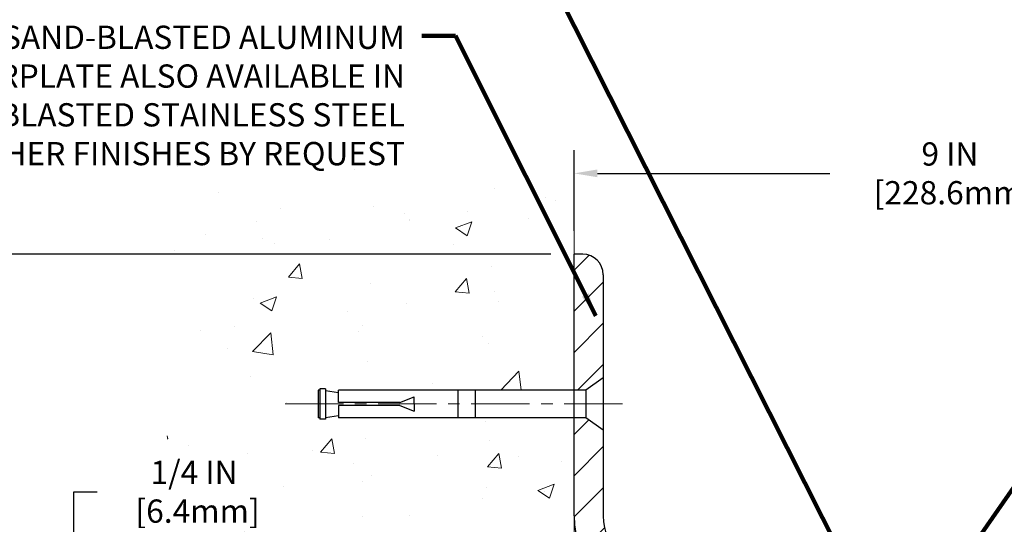
# Model space of a CAD drawing. Extents: x -308 to 3254, y -284 to 1977.
# Drawn here: x 5 to 13, y 14 to 18 of the extents above; entities that cross this region are included whole.
import ezdxf

# ---------------------------------------------------------------- set-up
doc = ezdxf.new("R2010")
doc.units = 0
doc.header["$LTSCALE"] = 5
doc.header["$MEASUREMENT"] = 0
doc.linetypes.add('CENTERX2', pattern=[4, 2.5, -0.5, 0.5, -0.5])
doc.layers.get('DEFPOINTS').update_dxf_attribs({"linetype": 'CONTINUOUS'})
for name, color, linetype, lineweight in [('CENTERLINE - L', 1, 'CENTERX2', 18), ('CONCRETE - H', 130, 'CONTINUOUS', 9), ('CONCRETE - L', 132, 'CONTINUOUS', 13), ('COVER PLATE - H', 251, 'CONTINUOUS', 13), ('COVER PLATE - L', 7, 'CONTINUOUS', 25), ('DIMS', 50, 'CONTINUOUS', 25), ('TEXT - 4', 241, 'CONTINUOUS', 25)]:
    doc.layers.add(name, color=color, linetype=linetype, lineweight=lineweight)
doc.layers.add('SCREW-L', color=1, linetype='CONTINUOUS')
doc.styles.add('ROMANS', font='romans', dxfattribs={"width": 0.9})
doc.dimstyles.get("Standard").update_dxf_attribs({"dimtxt": 0.18, "dimasz": 0.18, "dimexe": 0.18, "dimexo": 0.0625, "dimgap": 0.09, "dimtad": 0, "dimtih": 1, "dimtoh": 1, "dimdec": 4, "dimzin": 0, "dimdsep": 46, "dimtxsty": 'Standard', "dimcen": 0.09, "dimadec": 0, "dimazin": 0, "dimtfac": 1, "dimtdec": 4, "dimtofl": 0, "dimtmove": 0, "dimatfit": 3, "dimfxl": 1, "dimtolj": 1, "dimtzin": 0, "dimarcsym": 0})

# ---------------------------------------------------------------- blocks, each defined once
blk = doc.blocks.new('*D8')
at = {"layer": 'DEFPOINTS', "color": 0, "transparency": 16777216}
for p in [(9.447688786802873, 15.86864760900192), (1.74393778977816, 12.86864760900238), (10.26018878680412, 12.86864760900238)]:
    blk.add_point(p, dxfattribs=at)
at = {"layer": 'DIMS', "color": 0, "lineweight": -2, "transparency": 16777216}
for p, q in [((9.247688786802874, 15.86864760900192), (1.543937789778161, 15.86864760900193)), ((1.743937789778161, 15.66864760900193), (1.743937789778161, 14.84243695013017)), ((1.74393778977816, 13.06864760900238), (1.74393778977816, 13.90910361679684)), ((10.06018878680412, 12.86864760900238), (1.54393778977816, 12.86864760900238))]:
    blk.add_line(p, q, dxfattribs=at)
at = {"layer": 'DIMS', "color": 0, "transparency": 16777216}
for points in [[(1.710604456444828, 15.66864760900193), (1.777271123111494, 15.66864760900193), (1.743937789778161, 15.86864760900193)], [(1.710604456444827, 13.06864760900238), (1.777271123111494, 13.06864760900238), (1.74393778977816, 12.86864760900238)]]:
    blk.add_solid(points, dxfattribs=at)
at = {"layer": 'DIMS', "color": 0, "transparency": 16777216, "insert": (1.743937789778158, 14.37577028346351), "char_height": 0.2, "attachment_point": 5}
blk.add_mtext('\\A1;3 IN \\P [76.2mm]', dxfattribs=at)
blk = doc.blocks.new('*D16')
at = {"layer": 'DEFPOINTS', "color": 0, "transparency": 16777216}
for p in [(18.44768882674938, 16.56368870541247), (9.447688826749387, 15.86864760900309), (18.44768882674938, 12.86864760900309)]:
    blk.add_point(p, dxfattribs=at)
at = {"layer": 'DIMS', "color": 0, "lineweight": -2, "transparency": 16777216}
for p, q in [((9.447688826749387, 16.06864760900309), (9.447688826749387, 16.76368870541247)), ((18.44768882674938, 13.06864760900309), (18.44768882674938, 16.76368870541247)), ((9.647688826749386, 16.56368870541247), (11.64493986573305, 16.56368870541247)), ((18.24768882674939, 16.56368870541247), (13.71160653239972, 16.56368870541247))]:
    blk.add_line(p, q, dxfattribs=at)
at = {"layer": 'DIMS', "color": 0, "transparency": 16777216}
for points in [[(9.647688826749386, 16.59702203874581), (9.647688826749386, 16.53035537207914), (9.447688826749387, 16.56368870541247)], [(18.24768882674939, 16.59702203874581), (18.24768882674939, 16.53035537207914), (18.44768882674938, 16.56368870541247)]]:
    blk.add_solid(points, dxfattribs=at)
at = {"layer": 'DIMS', "color": 0, "transparency": 16777216, "insert": (12.67827319906638, 16.56368870541247), "char_height": 0.2, "attachment_point": 5}
blk.add_mtext('\\A1;9 IN\\P [228.6mm]', dxfattribs=at)
blk = doc.blocks.new('*D17')
at = {"layer": 'DEFPOINTS', "color": 0, "transparency": 16777216}
for p in [(10.19768882674873, 13.11864760900307), (5.146006499182135, 12.86864760900309), (10.19768882674939, 12.86864760900309)]:
    blk.add_point(p, dxfattribs=at)
at = {"layer": 'DIMS', "color": 0, "lineweight": -2, "transparency": 16777216}
for p, q in [((5.146006499182135, 13.31864760900307), (5.146006499182135, 13.82702576528692)), ((5.146006499182135, 13.82702576528692), (5.346006499182136, 13.82702576528692)), ((9.997688826748734, 13.11864760900307), (4.946006499182135, 13.11864760900307)), ((9.997688826749387, 12.86864760900309), (4.946006499182135, 12.86864760900309)), ((5.146006499182135, 12.66864760900309), (5.146006499182135, 12.46864760900309))]:
    blk.add_line(p, q, dxfattribs=at)
at = {"layer": 'DIMS', "color": 0, "transparency": 16777216}
for points in [[(5.112673165848802, 13.31864760900307), (5.179339832515469, 13.31864760900307), (5.146006499182135, 13.11864760900307)], [(5.112673165848802, 12.66864760900309), (5.179339832515469, 12.66864760900309), (5.146006499182135, 12.86864760900309)]]:
    blk.add_solid(points, dxfattribs=at)
at = {"layer": 'DIMS', "color": 0, "transparency": 16777216, "insert": (6.179339832515467, 13.82702576528692), "char_height": 0.2, "attachment_point": 5}
blk.add_mtext('\\A1;1/4 IN\\P [6.4mm]', dxfattribs=at)

msp = doc.modelspace()

# ---------------------------------------------------------------- hatches: boundary and pattern name
at = {"layer": 'CONCRETE - H'}
h = msp.add_hatch(dxfattribs=at)
h.set_pattern_fill('AR-CONC', color=256, scale=0.2, style=0)
h.set_pattern_definition([(49.99999999999999, (0, 0), (1.434520365201507, -0.1255042699651902), [0.15, -1.65]), (355, (0, 0), (-0.277502667226, 1.504384267400024), [0.12, -1.32]), (100.45144446, (0.119543362, -0.010458688), (1.157017693454224, 1.378879981937259), [0.127480384, -1.402284224]), (46.18420000000002, (0, 0.4), (2.134482661343145, -0.3310385615861531), [0.225, -2.475]), (96.63563549, (0.17787349, 0.372413386), (1.869323891348457, 1.948237201549101), [0.191220684, -2.10342752]), (351.1841639899999, (0, 0.4), (1.869323890109546, 1.94823720053998), [0.18, -1.980000002]), (21, (0.2, 0.3), (1.193814104236923, -0.8052377813306777), [0.15, -1.65]), (326.0000000000001, (0.2, 0.3), (0.4866306638431634, 1.450300090093706), [0.12, -1.32]), (71.45144474, (0.299484508, 0.232896852), (1.680444753459942, 0.6450623056127077), [0.12748038, -1.402284224]), (37.50000000000001, (0, 0), (0.02431971063458134, 0.6657877076626231), [0, -1.304, 0, -1.34, 0, -1.325]), (7.499999999999999, (0, 0), (0.5261390748842972, 0.7888234237647205), [0, -0.764, 0, -1.274, 0, -0.505]), (327.5, (-0.446, 0), (1.067644872344818, -0.04510974346875951), [0, -0.5, 0, -1.56, 0, -2.07]), (317.5, (-0.646, 0), (1.166372338684772, 0.2002099646646355), [0, -0.65, 0, -1.036, 0, -1.47])])
h.paths.add_polyline_path([(5.947688786802873, 6.765026406317189), (9.447688786802418, 6.765026406317189), (9.447688786802418, 8.131222378915423), (9.447688786802873, 14.46239760900238), (7.422688786803237, 14.46239760900238), (7.422688786803237, 14.48114760900211), (7.31018878680351, 14.4658066999113), (7.31018878680351, 14.45175713988459), (7.260188786803328, 14.45175713988459), (7.260188786803328, 14.46239760900238), (7.24768878680351, 14.46239760900238), (7.24768878680351, 14.69989760900211), (7.260188786803328, 14.71053807811989), (7.31018878680351, 14.71053807811989), (7.31018878680351, 14.69648851809319), (7.422688786803237, 14.68114760900238), (7.422688786803237, 14.69989760900211), (9.447688786802873, 14.69989760900211), (9.447688786802873, 16.68437275014816), (5.947688786802873, 16.68437275014816)])
h.paths.add_polyline_path([(5.855508961247182, 7.672155149407274), (8.184080389818604, 7.672155149407274), (8.223397870097699, 7.960317542167317), (5.894826441526277, 7.960317542167317)])
h.paths.add_polyline_path([(5.662981945965782, 13.50175806260908), (6.876422833154322, 13.49315702659793), (6.876422833154322, 14.12649035993131), (5.662981945965782, 14.13509139594247)])
h.paths.add_polyline_path([(4.72851555888056, 9.731793736923999), (8.291372701737703, 9.731793736923999), (8.291372701737703, 11.06988897501924), (4.72851555888056, 11.06988897501924)], flags=9)
at = {"layer": 'COVER PLATE - H'}
h = msp.add_hatch(dxfattribs=at)
h.set_pattern_fill('ANSI31', color=252, scale=2, style=0)
h.set_pattern_definition([(45, (-44.84894601173792, -0.02699937220012494), (-0.1767766952966368, 0.1767766952966369), [])])
h.paths.add_polyline_path([(10.51018882674939, 13.11864760900306), (10.19768882674873, 13.11864760900307, -0.4142135623732461), (9.697688826748733, 13.61864760900333), (9.69768882674913, 14.35614760900377), (9.54768882674975, 14.46239760900332), (9.447688826749387, 14.46239760900332), (9.447688826749387, 13.61864760900309, 0.4142135623730951), (10.19768882674939, 12.86864760900309), (10.51018882674939, 12.86864760900309)])
h.paths.add_polyline_path([(9.697688826749841, 15.69187091370633, 0.4142135623732496), (9.520912131453175, 15.86864760900309), (9.447688826749387, 15.86864760900309), (9.447688826749387, 14.69989760900327), (9.54768882674975, 14.69989760900327), (9.697688826749358, 14.80614760900299)])

# ---------------------------------------------------------------- linework, layer by layer
at = {"layer": 'CENTERLINE - L', "ltscale": 0.04}
msp.add_line((9.862992621492454, 14.58114760900318), (6.951798947240009, 14.58114760900318), dxfattribs=at)
at = {"layer": 'CONCRETE - L'}
for p, q in [((9.447688786802873, 16.68437275014816), (9.447688786802873, 14.69989760900211)), ((9.447688786802873, 14.46239760900238), (9.44768878680435, 7.415366015789173))]:
    msp.add_line(p, q, dxfattribs=at)
at = {"layer": 'COVER PLATE - L'}
for p, q in [((9.520912131453175, 15.86864760900309), (9.447688826749387, 15.86864760900309)), ((9.447688826749387, 13.61864760900309), (9.447688826749387, 15.86864760900309)), ((9.697688826749841, 15.69187091370642), (9.697688826748733, 13.61864760900333))]:
    msp.add_line(p, q, dxfattribs=at)
for centre, radius, start, end in [((9.520912131453175, 15.69187091370642), 0.1767766952966667, 0, 90), ((10.19768882674939, 13.61864760900309), 0.75, 180, 270), ((10.19768882674873, 13.61864760900307), 0.5, 179.9999999999697, 269.9999999999984)]:
    msp.add_arc(centre, radius, start, end, dxfattribs=at)
at = {"layer": 'SCREW-L'}
for p, q in [((9.697688826749841, 14.80614760900332), (9.54768882674975, 14.69989760900327)), ((9.697688826749841, 14.80614760900332), (9.697688826749841, 14.35614760900327)), ((7.247688826750023, 14.69989760900327), (7.247688826750023, 14.46239760900332)), ((7.260188826749841, 14.69989760900327), (7.247688826750023, 14.69989760900327)), ((7.260188826749841, 14.71053807812106), (7.260188826749841, 14.45175713988553)), ((7.310188826750023, 14.71053807812106), (7.260188826749841, 14.71053807812106)), ((7.285188826749932, 14.71239760900332), (7.285188826749932, 14.71239760900332)), ((7.310188826750023, 14.71053807812106), (7.310188826750023, 14.45175713988553)), ((7.310188826750023, 14.69648851809413), (7.42268882674975, 14.68114760900332)), ((9.54768882674975, 14.69989760900327), (7.42268882674975, 14.69989760900327)), ((7.42268882674975, 14.59364760900323), (7.42268882674975, 14.69989760900327)), ((8.447688826749841, 14.69989760900327), (8.447688826749841, 14.46239760900332)), ((8.597688826749932, 14.69989760900327), (8.597688826749932, 14.46239760900332)), ((9.54768882674975, 14.69989760900327), (9.54768882674975, 14.46239760900332)), ((7.42268882674975, 14.56864760900336), (7.42268882674975, 14.46239760900332)), ((7.947688826749841, 14.59364760900323), (8.072688826749841, 14.64364760900318)), ((7.947688826749841, 14.56864760900336), (8.072688826749841, 14.51864760900318)), ((8.072688826749841, 14.58114760900318), (8.072688826749841, 14.64364760900318)), ((8.072688826749841, 14.58114760900318), (8.072688826749841, 14.51864760900318)), ((7.310188826750023, 14.46580669991246), (7.42268882674975, 14.48114760900327)), ((7.260188826749841, 14.46239760900332), (7.247688826750023, 14.46239760900332)), ((7.310188826750023, 14.45175713988553), (7.260188826749841, 14.45175713988553)), ((7.285188826749932, 14.44989760900327), (7.285188826749932, 14.44989760900327)), ((9.54768882674975, 14.46239760900332), (7.42268882674975, 14.46239760900332)), ((9.697688826749841, 14.35614760900327), (9.54768882674975, 14.46239760900332))]:
    msp.add_line(p, q, dxfattribs=at)
at = {"layer": 'SCREW-L', "linetype": 'Continuous'}
for p, q in [((7.947688826749841, 14.59364760900323), (7.42268882674975, 14.59364760900323)), ((7.947688826749841, 14.56864760900336), (7.42268882674975, 14.56864760900336))]:
    msp.add_line(p, q, dxfattribs=at)

# ---------------------------------------------------------------- texts
at = {"layer": 'TEXT - 4', "insert": (7.992969047540116, 17.83321953136488), "char_height": 0.2, "attachment_point": 3, "style": 'ROMANS'}
msp.add_mtext('SAND-BLASTED ALUMINUM \\PCOVERPLATE ALSO AVAILABLE IN \\PSAND-BLASTED STAINLESS STEEL\\POTHER FINISHES BY REQUEST \\P   ', dxfattribs=at)

# ---------------------------------------------------------------- dimensions: what is measured, and where the dimension line sits
at = {"layer": 'DIMS'}
dim = msp.add_linear_dim(base=(18.44768882674938, 16.56368870541247), p1=(9.447688826749387, 15.86864760900309), p2=(18.44768882674938, 12.86864760900309), text='<>\\P[]', dimstyle='Standard', override={"dimtxt": 0.2, "dimasz": 0.2, "dimexe": 0.2, "dimexo": 0.2, "dimgap": 0.2, "dimlunit": 5, "dimpost": ' IN', "dimfrac": 2}, dxfattribs=at)
dim.commit()
dim.dimension.update_dxf_attribs({"geometry": '*D16', "text_midpoint": (12.67827319906638, 16.56368870541247), "dimtype": 160})
for base, p1, p2, text, picture, middle in [((1.74393778977816, 12.86864760900238), (9.447688786802873, 15.86864760900192), (10.26018878680412, 12.86864760900238), '<> \\P[]', '*D8', (1.743937789778158, 14.37577028346351)), ((5.146006499182135, 12.86864760900309), (10.19768882674873, 13.11864760900307), (10.19768882674939, 12.86864760900309), '<>\\P[]', '*D17', (6.179339832515467, 13.82702576528692))]:
    dim = msp.add_linear_dim(base=base, p1=p1, p2=p2, angle=90, text=text, dimstyle='Standard', override={"dimtxt": 0.2, "dimasz": 0.2, "dimexe": 0.2, "dimexo": 0.2, "dimgap": 0.2, "dimlunit": 5, "dimpost": ' IN', "dimfrac": 2}, dxfattribs=at)
    dim.commit()
    dim.dimension.update_dxf_attribs({"geometry": picture, "text_midpoint": middle, "dimtype": 160})

# ---------------------------------------------------------------- leaders
at = {"layer": 'TEXT - 4'}
for points in [[(12.41782003281563, 12.70446277054958), (16.81046797692495, 19.01864689251343), (17.07924916180362, 19.01864689251343)], [(11.79776197737502, 13.18098065013751), (9.043196841724695, 18.63516370306887), (8.754129391680381, 18.63535401083048)], [(12.10002659668729, 11.43626304242241), (17.52008066217678, 18.03527347739188), (17.91373312938669, 18.03527347739188)], [(9.633289059890048, 15.33982444625725), (8.428297331398399, 17.74515515608505), (8.139229881354085, 17.74534546384666)]]:
    msp.add_leader(points, dimstyle='Standard', override={"dimtxt": 0.7, "dimasz": 0.2, "dimexe": 0.5, "dimexo": 0.5, "dimtih": 0, "dimtoh": 0, "dimtxsty": 'ROMANS', "dimdle": 0.05, "dimclrd": 256, "dimclre": 256, "dimclrt": 256, "dimtfac": 0.3, "dimlwd": 65535, "dimlwe": 65535}, dxfattribs=at)

doc.saveas('drawing.dxf')
